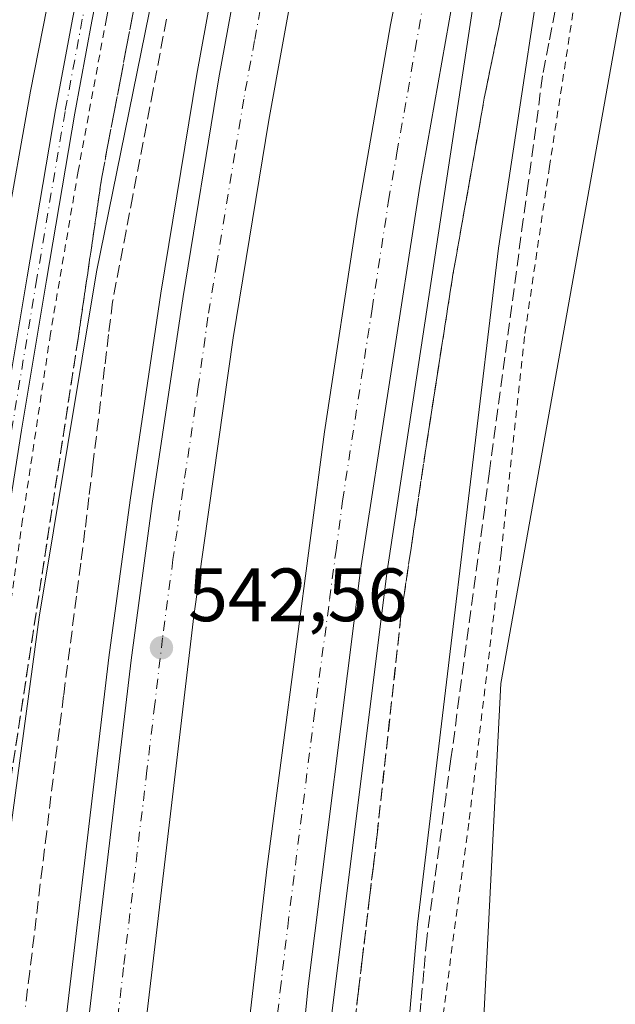
# Model space of a CAD drawing. Units: metres. Extents: x 611045 to 614525, y 4717742 to 4720123.
# Drawn here: x 611735 to 611814, y 4718421 to 4718552 of the extents above; entities that cross this region are included whole.
import ezdxf

# ---------------------------------------------------------------- set-up
doc = ezdxf.new("R2010")
doc.units = ezdxf.units.M
doc.header["$MEASUREMENT"] = 0
for name, pattern in [('DGN Style 2', [1.6480167562047852, 0.988810053722871, -0.6592067024819142]), ('DGN Style 3', [2.307223458686699, 1.648016756204785, -0.6592067024819142]), ('DGN Style 4', [2.6384748266838614, 1.318413404963828, -0.6592067024819142, 0.001648016756204785, -0.6592067024819142])]:
    doc.linetypes.add(name, pattern=pattern)
for name, color, linetype, lineweight in [('Arcén (en calzada doble)', 91, 'Continuous', 13), ('Camino Cxs', 7, 'Continuous', 0), ('Camino eje', 30, 'DGN Style 4', 13), ('Carretera de calzada doble Cxs', 1, 'Continuous', 13), ('Carretera de calzada doble eje', 1, 'DGN Style 4', 0), ('Cultivos herbáceos CxS', 92, 'Continuous', 0), ('Curva de nivel normal', 30, 'Continuous', 0), ('Núcleo urbano CxS', 7, 'Continuous', 0), ('Pastizal CxS', 92, 'Continuous', 0), ('Punto de cota en terreno', 7, 'Continuous', 0), ('Rótulo de punto de cota en terreno', 7, 'Continuous', 0), ('Talud superficial', 30, 'DGN Style 3', 0), ('Valla', 7, 'DGN Style 2', 0)]:
    doc.layers.add(name, color=color, linetype=linetype, lineweight=lineweight)
doc.styles.add('Style-Arial', font='txt')

# ---------------------------------------------------------------- blocks, each defined once
blk = doc.blocks.new('*U20')
at = {"layer": 'Cultivos herbáceos CxS', "color": 92, "linetype": 'Continuous', "lineweight": 0}
blk.add_polyline3d([(611846.3421, 4718104.513699999, 546.9073000000062), (611806.9175000006, 4718062.7083, 546.2302000000054), (611806.8234999999, 4718062.603900001, 546.2299999999959), (611796.0427000001, 4718050.041099999, 546.2363000000041), (611795.9650999998, 4718049.945499999, 546.2367999999988), (611789.8948999997, 4718042.1657, 546.2335000000021), (611789.7909000004, 4718042.0241, 546.2357000000047), (611783.3110999997, 4718032.634099999, 546.3031999999948), (611783.2238999996, 4718032.500499999, 546.3049000000028), (611776.8841000004, 4718022.180500001, 546.4348000000027), (611776.8421, 4718022.110099999, 546.4328999999998), (611776.7555000001, 4718021.948899999, 546.4290999999939), (611771.2253000002, 4718010.858899999, 546.2642999999953), (611771.1608999996, 4718010.720699999, 546.2621000000072), (611763.3169, 4717992.753900001, 545.9633000000031), (611757.8811999997, 4718032.9439, 545.5344000000041), (611756.7037000004, 4718081.2741, 542.2161000000051), (611759.0603, 4718129.6029, 538.5838999999978), (611764.9527000004, 4718153.178300001, 536.774900000004), (611772.0217000004, 4718168.502499999, 534.5969999999943), (611782.6277000001, 4718249.836300001, 538.218200000003), (611793.2326999997, 4718348.262499999, 546.2266999999993), (611799.1254000004, 4718463.780900001, 548.3283999999985), (611825.0491000004, 4718608.769099999, 549.6398000000045)], dxfattribs=at)
blk = doc.blocks.new('*U23')
at = {"layer": 'Núcleo urbano CxS', "color": 7, "linetype": 'Continuous', "lineweight": 0}
blk.add_polyline3d([(611825.0491000004, 4718608.769099999, 549.6398000000045), (611799.1254000004, 4718463.780900001, 548.3283999999985), (611793.2326999997, 4718348.262499999, 546.2266999999993), (611782.6277000001, 4718249.836300001, 538.218200000003), (611772.0217000004, 4718168.502499999, 534.5969999999943), (611764.9527000004, 4718153.178300001, 536.774900000004), (611759.0603, 4718129.6029, 538.5838999999978), (611756.7037000004, 4718081.2741, 542.2161000000051), (611757.8811999997, 4718032.9439, 545.5344000000041), (611763.3169, 4717992.753900001, 545.9633000000031), (611771.1608999996, 4718010.720699999, 546.2621000000072), (611771.2253000002, 4718010.858899999, 546.2642999999953), (611776.7555000001, 4718021.948899999, 546.4290999999939), (611776.8421, 4718022.110099999, 546.4328999999998), (611776.8841000004, 4718022.180500001, 546.4348000000027), (611783.2238999996, 4718032.500499999, 546.3049000000028), (611783.3110999997, 4718032.634099999, 546.3031999999948), (611789.7909000004, 4718042.0241, 546.2357000000047), (611789.8948999997, 4718042.1657, 546.2335000000021), (611795.9650999998, 4718049.945499999, 546.2367999999988), (611796.0427000001, 4718050.041099999, 546.2363000000041), (611806.8234999999, 4718062.603900001, 546.2299999999959), (611806.9175000006, 4718062.7083, 546.2302000000054), (611846.3421, 4718104.513699999, 546.9073000000062)], dxfattribs=at)
blk = doc.blocks.new('5PATER')
at = {"layer": 'Pastizal CxS', "linetype": 'Continuous', "lineweight": 0}
h = blk.add_hatch(color=51, dxfattribs=at)
edge = h.paths.add_edge_path()
edge.add_ellipse((0, 0), major_axis=(-0.1095731443231308, -0.1110710700762829), ratio=0.9994222409660322, start_angle=0, end_angle=360)

msp = doc.modelspace()

# ---------------------------------------------------------------- linework, layer by layer
at = {"layer": 'Arcén (en calzada doble)', "color": 91, "linetype": 'Continuous', "lineweight": 13}
for points in [[(611628.7167999997, 4717763.341499999, 524.5111000000034), (611628.9200999998, 4717764.0601, 524.5334000000003), (611653.9600999998, 4717859.8101, 527.7590000000055), (611667.4801000003, 4717914.340100001, 528.2900999999983), (611674.4801000003, 4717943.630100001, 528.9535999999935), (611687.4801000003, 4718003.880100001, 530.491200000004), (611696.7600999996, 4718052.210100001, 531.7054999999964), (611706.5301000001, 4718108.840100001, 533.0265000000073), (611711.8300999999, 4718143.840100001, 533.9689000000071), (611716.6601, 4718181.5701, 534.8540999999968), (611723.4801000003, 4718244.640100001, 536.8647999999957), (611740.8701, 4718414.850099999, 541.4250999999931), (611747.0701000001, 4718467.2301, 542.5285000000003), (611749.8701, 4718488.090100001, 543.0831999999937), (611753.9801000003, 4718515.600099999, 543.6478999999963), (611758.7301000003, 4718544.690099999, 544.6800999999978), (611763.2100999998, 4718569.1601, 544.9633000000031), (611768.8701, 4718597.2601, 546.1177000000025), (611773.3901000004, 4718617.6801, 545.8944999999949), (611783.8901000004, 4718659.050100001, 546.8512000000047)], [(611811.9600999998, 4718631.4101, 545.7796999999991), (611805.6201, 4718604.7601, 545.1025999999983), (611800.7600999996, 4718582.0701, 544.6010999999999), (611795.8901000004, 4718556.840100001, 544.0619000000006), (611783.9801000003, 4718478.4301, 542.8534999999974), (611776.6401000004, 4718419.600099999, 540.9498000000021), (611773.5701000001, 4718382.7601, 540.0987000000023), (611770.3201000001, 4718351.5101, 539.2449999999953), (611762.6901000004, 4718270.7401, 537.7621000000072), (611753.5701000001, 4718195.550100001, 535.9709000000003), (611751.3501000004, 4718172.840100001, 535.5141000000004), (611746.1401000004, 4718127.800100001, 534.369000000006), (611741.5701000001, 4718097.6501, 533.6153999999951), (611736.8300999999, 4718069.1801, 532.9135999999999), (611729.7600999996, 4718029.8301, 531.9024000000063), (611714.8701, 4717960.590100001, 530.0875999999989), (611709.1001000004, 4717936.590100001, 529.8503999999957), (611700.0100999996, 4717901.520099999, 528.5706000000064), (611685.7301000003, 4717843.720100001, 527.1214999999938), (611670.0000999998, 4717785.140100001, 525.7032000000036), (611663.8887999998, 4717763.9133, 525.2228000000032)]]:
    msp.add_polyline3d(points, dxfattribs=at)
at = {"layer": 'Camino Cxs', "color": 7, "linetype": 'Continuous', "lineweight": 0}
for points in [[(611711.8196999999, 4718336.667500001, 544.7535000000062), (611712.5192999998, 4718345.463300001, 544.9339999999938), (611712.5231, 4718345.503500001, 544.9354000000021), (611715.0916999998, 4718368.657500001, 545.3735000000015), (611716.8416999998, 4718384.911699999, 545.4363000000012), (611716.9666999998, 4718386.053900001, 545.4244000000035), (611717.8243000006, 4718393.7827, 545.4388999999937), (611720.1161000002, 4718412.0635, 545.6377000000066), (611723.2622999996, 4718435.242699999, 545.7795999999944), (611725.3444999997, 4718450.1117, 545.8089000000036), (611728.9011000004, 4718472.623299999, 545.5319000000018), (611732.8970999997, 4718497.828500001, 545.5527000000002), (611736.2078999998, 4718517.7601, 545.7713999999978), (611739.9600999998, 4718539.9473, 545.9734999999928), (611742.2534999996, 4718552.220899999, 546.3527999999933), (611744.8849, 4718565.5077, 546.2915000000066), (611744.8916999997, 4718565.5397, 546.2921999999963), (611745.4804999996, 4718568.1645, 546.3755999999995), (611749.3805000001, 4718586.2543, 546.9680999999982), (611752.5047000004, 4718600.202099999, 547.2785000000003), (611758.3331000004, 4718623.951900001, 547.2834000000003)], [(611720.1161000002, 4718412.0635, 545.6377000000066), (611723.2622999996, 4718435.242699999, 545.7795999999944), (611725.3444999997, 4718450.1117, 545.8089000000036), (611728.9011000004, 4718472.623299999, 545.5319000000018), (611732.8970999997, 4718497.828500001, 545.5527000000002), (611736.2078999998, 4718517.7601, 545.7713999999978), (611739.9600999998, 4718539.9473, 545.9734999999928), (611742.2534999996, 4718552.220899999, 546.3527999999933), (611744.8849, 4718565.5077, 546.2915000000066), (611744.8916999997, 4718565.5397, 546.2921999999963), (611745.4804999996, 4718568.1645, 546.3755999999995), (611749.3805000001, 4718586.2543, 546.9680999999982), (611752.5047000004, 4718600.202099999, 547.2785000000003), (611758.3331000004, 4718623.951900001, 547.2834000000003)], [(611760.8573000003, 4718623.328500001, 547.3686000000016), (611755.0358999996, 4718599.608100001, 547.4731999999931), (611751.9199000001, 4718585.6961, 547.2102000000014), (611748.0198999997, 4718567.605900001, 546.8990000000049), (611747.4321, 4718564.986500001, 546.8554000000004), (611744.8066999996, 4718551.729499999, 546.5826999999991), (611742.5201000003, 4718539.4923, 546.4772999999988), (611738.7723000003, 4718517.3303, 546.1040999999968), (611735.4634999996, 4718497.411900001, 545.8399000000063), (611731.4693, 4718472.2169, 545.7514999999985), (611727.9161, 4718449.728499999, 546.0117000000029), (611725.8381000003, 4718434.887499999, 546.073000000004), (611722.6942999996, 4718411.7269, 545.857799999998), (611720.4061000004, 4718393.477700001, 545.7262000000047), (611719.5510999998, 4718385.7689, 545.5795000000071), (611719.4263000004, 4718384.630899999, 545.5660000000062), (611717.6760999998, 4718368.3751, 545.4783000000025), (611715.1095000004, 4718345.2369, 545.0760000000009), (611714.3295, 4718335.4301, 544.7642999999953)], [(611760.8573000003, 4718623.328500001, 547.3686000000016), (611755.0358999996, 4718599.608100001, 547.4731999999931), (611751.9199000001, 4718585.6961, 547.2102000000014), (611748.0198999997, 4718567.605900001, 546.8990000000049), (611747.4321, 4718564.986500001, 546.8554000000004), (611744.8066999996, 4718551.729499999, 546.5826999999991), (611742.5201000003, 4718539.4923, 546.4772999999988), (611738.7723000003, 4718517.3303, 546.1040999999968), (611735.4634999996, 4718497.411900001, 545.8399000000063), (611731.4693, 4718472.2169, 545.7514999999985), (611727.9161, 4718449.728499999, 546.0117000000029), (611725.8381000003, 4718434.887499999, 546.073000000004), (611722.6942999996, 4718411.7269, 545.857799999998)]]:
    msp.add_polyline3d(points, dxfattribs=at)
at = {"layer": 'Camino eje', "color": 30, "linetype": 'DGN Style 4', "lineweight": 13}
msp.add_polyline3d([(611759.5950999996, 4718623.640100001, 547.3252000000066), (611753.7701000003, 4718599.905099999, 547.377800000002), (611750.6501000002, 4718585.975099999, 547.0908999999956), (611746.7500999998, 4718567.8851, 546.6726999999955), (611746.1601, 4718565.255100001, 546.5761000000057), (611743.5301000001, 4718551.975099999, 546.5139999999956), (611741.2401000002, 4718539.720100001, 546.2299999999959), (611737.4901000002, 4718517.545100001, 546.0771999999997), (611734.1801000005, 4718497.620100001, 545.6977000000043), (611730.1851000005, 4718472.420100001, 545.6417999999976), (611726.6300999997, 4718449.920100001, 545.9272999999957), (611724.5500999996, 4718435.065099999, 545.9262000000017), (611721.4051000001, 4718411.895099999, 545.7547999999952), (611719.1151000002, 4718393.630100001, 545.582899999994), (611718.2588999998, 4718385.9113, 545.4976000000024), (611718.1338999998, 4718384.771299999, 545.497000000003), (611716.3838999998, 4718368.5163, 545.4305000000022), (611713.8151000004, 4718345.360099999, 545.0047999999952), (611712.9351000005, 4718334.295100001, 544.6987999999983)], dxfattribs=at)
at = {"layer": 'Carretera de calzada doble Cxs', "color": 1, "linetype": 'Continuous', "lineweight": 13}
for points in [[(611631.5120000001, 4717763.3869, 524.6404999999941), (611631.5236999998, 4717763.428099999, 524.6417999999976), (611635.1001000004, 4717776.050100001, 524.959600000002), (611656.8501000004, 4717859.0801, 527.2883000000002), (611670.3701, 4717913.6501, 528.3812000000034), (611677.3701, 4717942.970100001, 529.1168000000034), (611690.4101, 4718003.290100001, 530.6103000000003), (611699.6901000004, 4718051.6801, 531.8368999999948), (611709.4801000003, 4718108.390100001, 533.2345999999961), (611714.7801000001, 4718143.440099999, 534.1429999999964), (611719.6201, 4718181.220100001, 535.0780999999988), (611726.4401000004, 4718244.340100001, 537.5013999999937), (611743.8201000001, 4718414.550100001, 541.3245000000024), (611750.0301000001, 4718466.850099999, 542.5488999999943), (611752.8201000001, 4718487.6801, 543.1919000000053), (611756.9200999998, 4718515.1601, 543.8208000000013), (611761.6700999998, 4718544.190099999, 545.6560000000027), (611766.1401000004, 4718568.600099999, 545.0206000000035), (611771.7801000001, 4718596.6501, 546.7541000000056), (611776.2801000001, 4718617.0001, 546.0381999999954), (611786.7801000001, 4718658.290100001, 547.2173000000039)], [(611709.4801000003, 4718108.390100001, 533.2345999999961), (611714.7801000001, 4718143.440099999, 534.1429999999964), (611719.6201, 4718181.220100001, 535.0780999999988), (611726.4401000004, 4718244.340100001, 537.5013999999937), (611743.8201000001, 4718414.550100001, 541.3245000000024), (611750.0301000001, 4718466.850099999, 542.5488999999943), (611752.8201000001, 4718487.6801, 543.1919000000053), (611756.9200999998, 4718515.1601, 543.8208000000013), (611761.6700999998, 4718544.190099999, 545.6560000000027), (611766.1401000004, 4718568.600099999, 545.0206000000035), (611771.7801000001, 4718596.6501, 546.7541000000056), (611776.2801000001, 4718617.0001, 546.0381999999954), (611786.7801000001, 4718658.290100001, 547.2173000000039)], [(611809.3701, 4718632.0701, 545.8531999999977), (611803.0100999996, 4718605.340100001, 545.2636000000057), (611798.1201, 4718582.590100001, 544.7918000000063), (611793.2500999998, 4718557.3201, 544.2461999999941), (611788.3701, 4718529.8301, 543.6215999999986), (611780.5100999996, 4718478.8301, 543.3141999999935), (611773.5301000001, 4718423.5701, 541.1569000000018), (611758.3901000004, 4718270.420100001, 537.7608000000037), (611749.8201000001, 4718187.860099999, 535.8089999999938), (611742.4401000004, 4718130.3201, 534.3803999999947), (611738.2301000003, 4718101.8101, 533.7087999999932), (611732.9401000004, 4718070.090100001, 532.9318000000058), (611724.1700999998, 4718023.590100001, 531.7967999999964), (611711.2600999996, 4717962.390100001, 530.2722999999969), (611697.4101, 4717902.140100001, 528.7403000000049), (611683.1401000004, 4717844.380100001, 527.2511999999988), (611667.4200999998, 4717785.840100001, 525.8209000000061), (611661.2317000004, 4717763.869999999, 525.2391000000061)], [(611809.3701, 4718632.0701, 545.8531999999977), (611803.0100999996, 4718605.340100001, 545.2636000000057), (611798.1201, 4718582.590100001, 544.7918000000063), (611793.2500999998, 4718557.3201, 544.2461999999941), (611788.3701, 4718529.8301, 543.6215999999986), (611780.5100999996, 4718478.8301, 543.3141999999935), (611773.5301000001, 4718423.5701, 541.1569000000018), (611758.3901000004, 4718270.420100001, 537.7608000000037), (611749.8201000001, 4718187.860099999, 535.8089999999938), (611742.4401000004, 4718130.3201, 534.3803999999947)], [(611787.1700999998, 4718629.390100001, 546.2464999999938), (611780.0701000001, 4718599.9301, 545.7529999999971), (611773.9600999998, 4718569.590100001, 544.6983999999939), (611768.3000999996, 4718538.5601, 544.2290000000066), (611763.5701000001, 4718509.6601, 543.3614999999991), (611758.3501000004, 4718472.7601, 542.4326000000001), (611750.2500999998, 4718403.9801, 540.7151000000014), (611740.7600999996, 4718311.2601, 538.434500000003), (611734.2100999998, 4718244.7601, 537.2256000000052), (611730.8501000004, 4718214.3201, 536.2155999999959), (611727.2801000001, 4718182.0701, 535.5535999999993), (611718.9801000003, 4718119.130100001, 533.7370999999986), (611714.4401000004, 4718091.5601, 533.0806000000011), (611708.0301000001, 4718055.440099999, 532.3401000000014), (611697.5500999996, 4718000.550100001, 531.0535999999993), (611690.9101, 4717969.020099999, 530.2459999999992), (611684.2801000001, 4717939.6601, 529.3579000000027), (611677.4401000004, 4717910.850099999, 528.8055000000022), (611660.8901000004, 4717844.8201, 526.7697999999946), (611652.9200999998, 4717813.920100001, 526.0240999999951), (611639.1678999999, 4717763.511399999, 524.8736999999965)], [(611787.1700999998, 4718629.390100001, 546.2464999999938), (611780.0701000001, 4718599.9301, 545.7529999999971), (611773.9600999998, 4718569.590100001, 544.6983999999939), (611768.3000999996, 4718538.5601, 544.2290000000066), (611763.5701000001, 4718509.6601, 543.3614999999991), (611758.3501000004, 4718472.7601, 542.4326000000001), (611750.2500999998, 4718403.9801, 540.7151000000014), (611740.7600999996, 4718311.2601, 538.434500000003), (611734.2100999998, 4718244.7601, 537.2256000000052), (611730.8501000004, 4718214.3201, 536.2155999999959), (611727.2801000001, 4718182.0701, 535.5535999999993), (611718.9801000003, 4718119.130100001, 533.7370999999986)], [(611653.8649000004, 4717763.750200001, 524.8530000000028), (611662.4401000004, 4717795.0601, 525.8077000000048), (611680.1401000004, 4717863.420100001, 527.3141999999935), (611699.1401000004, 4717942.170100001, 529.468599999993), (611709.1001000004, 4717987.6601, 530.4419999999955), (611721.7600999996, 4718050.890100001, 532.0332000000053), (611731.1201, 4718103.5701, 533.3623999999982), (611735.6201, 4718133.9901, 534.0864000000003), (611740.0100999996, 4718167.0601, 534.9262000000017), (611744.9401000004, 4718214.6501, 535.9937999999966), (611752.5500999996, 4718288.020099999, 537.9648000000016), (611756.3501000004, 4718324.7301, 538.7814999999973), (611757.7801000001, 4718342.2401, 539.277900000001), (611764.1700999998, 4718405.340100001, 541.3540000000066), (611768.1001000004, 4718439.470100001, 542.2397000000057), (611775.6901000004, 4718497.170100001, 543.4395999999979), (611780.1001000004, 4718525.970100001, 544.1364999999934), (611784.4801000003, 4718551.2401, 544.7973999999958), (611793.5301000001, 4718596.0801, 545.8652000000002), (611799.3000999996, 4718621.670100001, 546.2094999999972)], [(611735.6201, 4718133.9901, 534.0864000000003), (611740.0100999996, 4718167.0601, 534.9262000000017), (611744.9401000004, 4718214.6501, 535.9937999999966), (611752.5500999996, 4718288.020099999, 537.9648000000016), (611756.3501000004, 4718324.7301, 538.7814999999973), (611757.7801000001, 4718342.2401, 539.277900000001), (611764.1700999998, 4718405.340100001, 541.3540000000066), (611768.1001000004, 4718439.470100001, 542.2397000000057), (611775.6901000004, 4718497.170100001, 543.4395999999979), (611780.1001000004, 4718525.970100001, 544.1364999999934), (611784.4801000003, 4718551.2401, 544.7973999999958), (611793.5301000001, 4718596.0801, 545.8652000000002), (611799.3000999996, 4718621.670100001, 546.2094999999972)]]:
    msp.add_polyline3d(points, dxfattribs=at)
at = {"layer": 'Carretera de calzada doble eje', "color": 1, "linetype": 'DGN Style 4', "lineweight": 0}
for points in [[(611757.3701, 4718297.5701, 538.324099999998), (611761.2100999998, 4718336.4901, 539.1640000000043), (611761.9401000004, 4718345.2501, 539.3689000000013), (611763.5301000001, 4718361.020099999, 539.7694999999949), (611767.2600999996, 4718398.6801, 540.7035999999935), (611768.8501000004, 4718414.460100001, 541.1551999999938), (611769.8300999999, 4718422.9901, 541.430600000007), (611770.8201000001, 4718431.5101, 541.5951999999961), (611774.3000999996, 4718459.1501, 542.3634000000021), (611776.3901000004, 4718474.940099999, 543.1049000000058), (611777.2500999998, 4718481.4801, 543.5923000000039), (611778.1001000004, 4718488.0001, 543.6399999999994), (611782.0301000001, 4718513.5001, 543.4829999999929), (611784.2301000003, 4718527.9001, 543.9048999999941), (611785.3300999999, 4718534.220100001, 544.0601000000024), (611787.7600999996, 4718547.960100001, 544.2459999999992), (611788.8501000004, 4718554.270099999, 544.4383999999991), (611791.0100999996, 4718564.940099999, 544.7189000000071), (611793.4600999998, 4718577.590100001, 544.9692000000068), (611795.8201000001, 4718589.340100001, 545.2670000000071), (611798.2600999996, 4718600.710100001, 545.4343999999984), (611799.7100999998, 4718607.100099999, 545.6358000000037), (611801.1601, 4718613.5101, 545.7219000000041), (611804.3300999999, 4718626.860099999, 545.9951000000001)], [(611781.7301000003, 4718623.1801, 546.136799999993), (611779.9600999998, 4718615.8301, 545.9435999999987), (611778.1700999998, 4718608.470100001, 546.4548000000068), (611775.9200999998, 4718598.290100001, 546.4236999999994), (611774.3901000004, 4718590.710100001, 546.5647000000026), (611771.5701000001, 4718576.6801, 545.1103000000003), (611770.0500999996, 4718569.090100001, 544.9471000000049), (611768.6401000004, 4718561.340100001, 544.7670000000071), (611766.4101, 4718549.140100001, 545.3205000000017), (611764.9801000003, 4718541.380100001, 545.2455000000045), (611763.8000999996, 4718534.1501, 544.4410999999964), (611761.4200999998, 4718519.630100001, 543.8184000000037), (611760.2301000003, 4718512.4101, 543.648000000001), (611758.9401000004, 4718503.1801, 543.4106999999931), (611756.8901000004, 4718489.440099999, 543.0816999999952), (611755.5800999999, 4718480.220100001, 542.8619000000035), (611754.1901000004, 4718469.8101, 542.5822999999946), (611753.1601, 4718461.0101, 542.355899999995), (611752.1201, 4718452.220100001, 542.1407000000036), (611749.0100999996, 4718426.0601, 541.5007000000041), (611748.0301000001, 4718417.6601, 541.2912000000069)]]:
    msp.add_polyline3d(points, dxfattribs=at)
at = {"layer": 'Cultivos herbáceos CxS', "color": 92, "linetype": 'Continuous', "lineweight": 0}
msp.add_polyline3d([(611825.0491000004, 4718608.769099999, 549.6398000000045), (611799.1254000004, 4718463.780900001, 548.3283999999985), (611793.2326999997, 4718348.262499999, 546.2266999999993), (611782.6277000001, 4718249.836300001, 538.218200000003), (611772.0217000004, 4718168.502499999, 534.5969999999943), (611764.9527000004, 4718153.178300001, 536.774900000004), (611759.0603, 4718129.6029, 538.5838999999978), (611756.7037000004, 4718081.2741, 542.2161000000051), (611757.8811999997, 4718032.9439, 545.5344000000041), (611763.3169, 4717992.753900001, 545.9633000000031), (611771.1608999996, 4718010.720699999, 546.2621000000072), (611771.2253000002, 4718010.858899999, 546.2642999999953), (611776.7555000001, 4718021.948899999, 546.4290999999939), (611776.8421, 4718022.110099999, 546.4328999999998), (611776.8841000004, 4718022.180500001, 546.4348000000027), (611783.2238999996, 4718032.500499999, 546.3049000000028), (611783.3110999997, 4718032.634099999, 546.3031999999948), (611789.7909000004, 4718042.0241, 546.2357000000047), (611789.8948999997, 4718042.1657, 546.2335000000021), (611795.9650999998, 4718049.945499999, 546.2367999999988), (611796.0427000001, 4718050.041099999, 546.2363000000041), (611806.8234999999, 4718062.603900001, 546.2299999999959), (611806.9175000006, 4718062.7083, 546.2302000000054), (611846.3421, 4718104.513699999, 546.9073000000062)], dxfattribs=at)
at = {"layer": 'Curva de nivel normal', "color": 30, "linetype": 'Continuous', "lineweight": 0, "elevation": 545, "flags": 128}
for points in [[(611729.5099999999, 4718414.6801), (611732, 4718429.860099999), (611737.7999999998, 4718472.550100001), (611745.4199999999, 4718518.440099999), (611756.7400000002, 4718574.220100001), (611760.7400000002, 4718590.700099999), (611761.6799999997, 4718595.700099999), (611764.9699999997, 4718607.700099999), (611766.8200000003, 4718614.970100001), (611768.2300000006, 4718619.1501)], [(611814.9100000003, 4718616.120100001), (611811.1100000005, 4718595.540100001), (611806.7699999996, 4718574.040100001), (611798.8399999999, 4718521.5701), (611788.0499999998, 4718431.8201), (611784.6100000005, 4718392.2401)], [(611634.3799999999, 4718578.2501), (611677.2199999997, 4718570.5101), (611694.6799999997, 4718567.050100001), (611708.8099999996, 4718564.540100001), (611716.3499999996, 4718562.9101), (611719.6699999999, 4718562.6601), (611721.3600000005, 4718564.220100001), (611722.5599999996, 4718569.040100001), (611724, 4718573.040100001), (611725.5599999996, 4718575.370100001), (611728.1500000004, 4718577.0001), (611731.6200000001, 4718576.590100001), (611737.9100000003, 4718573.850099999), (611740.5999999996, 4718571.7401), (611740.7800000003, 4718567.090100001), (611738.7999999998, 4718553.450099999), (611736.6399999997, 4718542.420100001), (611733.1600000003, 4718522.670100001), (611730, 4718506.440099999), (611728.9699999997, 4718500.120100001), (611725.0599999996, 4718481.700099999), (611715.6600000003, 4718432.5601), (611710.8399999999, 4718409.5801)]]:
    msp.add_lwpolyline(points, dxfattribs=at)
at = {"layer": 'Núcleo urbano CxS', "color": 7, "linetype": 'Continuous', "lineweight": 0}
msp.add_polyline3d([(611825.0491000004, 4718608.769099999, 549.6398000000045), (611799.1254000004, 4718463.780900001, 548.3283999999985), (611793.2326999997, 4718348.262499999, 546.2266999999993), (611782.6277000001, 4718249.836300001, 538.218200000003), (611772.0217000004, 4718168.502499999, 534.5969999999943), (611764.9527000004, 4718153.178300001, 536.774900000004), (611759.0603, 4718129.6029, 538.5838999999978), (611756.7037000004, 4718081.2741, 542.2161000000051), (611757.8811999997, 4718032.9439, 545.5344000000041), (611763.3169, 4717992.753900001, 545.9633000000031), (611771.1608999996, 4718010.720699999, 546.2621000000072), (611771.2253000002, 4718010.858899999, 546.2642999999953), (611776.7555000001, 4718021.948899999, 546.4290999999939), (611776.8421, 4718022.110099999, 546.4328999999998), (611776.8841000004, 4718022.180500001, 546.4348000000027), (611783.2238999996, 4718032.500499999, 546.3049000000028), (611783.3110999997, 4718032.634099999, 546.3031999999948), (611789.7909000004, 4718042.0241, 546.2357000000047), (611789.8948999997, 4718042.1657, 546.2335000000021), (611795.9650999998, 4718049.945499999, 546.2367999999988), (611796.0427000001, 4718050.041099999, 546.2363000000041), (611806.8234999999, 4718062.603900001, 546.2299999999959), (611806.9175000006, 4718062.7083, 546.2302000000054), (611846.3421, 4718104.513699999, 546.9073000000062)], dxfattribs=at)
at = {"layer": 'Talud superficial', "color": 30, "linetype": 'DGN Style 3', "lineweight": 0}
for points in [[(611729.2300000006, 4718418.8101, 545.4404999999971), (611729.8300000001, 4718423.6501, 545.5709999999963), (611742.9699999997, 4718509.5701, 545.5405000000028), (611746.1200000001, 4718530.9901, 545.8902999999991), (611746.9400000004, 4718535.3201, 546.0984000000026), (611747.7699999996, 4718539.6501, 546.1886999999988), (611748.5899999999, 4718543.9801, 546.0745000000024), (611749.4199999999, 4718548.3101, 546.0195999999996), (611750.2400000002, 4718552.640100001, 546.0418000000063), (611751.0700000003, 4718556.970100001, 546.1836000000039), (611755.6200000001, 4718580.2601, 546.7492000000057), (611761.1699999999, 4718604.120100001, 547.4152000000031), (611762.2699999996, 4718608.890100001, 547.1016999999993), (611764.4900000002, 4718618.4301, 546.773000000001), (611765.5999999996, 4718623.210100001, 546.8089999999938)], [(611765.5999999996, 4718623.210100001, 546.8380999999936), (611764.4900000002, 4718618.4301, 546.8484000000026), (611762.2699999996, 4718608.890100001, 547.0105999999942), (611761.1699999999, 4718604.120100001, 546.8420999999944), (611755.6200000001, 4718580.2601, 546.7731000000058), (611751.0700000003, 4718556.970100001, 546.6511000000028), (611750.2400000002, 4718552.640100001, 546.3674000000028), (611749.4199999999, 4718548.3101, 546.2470999999932), (611748.5899999999, 4718543.9801, 546.2688000000053), (611747.7699999996, 4718539.6501, 546.4176000000007), (611746.9400000004, 4718535.3201, 546.3447000000015), (611746.1200000001, 4718530.9901, 546.0880000000034), (611742.9699999997, 4718509.5701, 545.6518999999971), (611729.8300000001, 4718423.6501, 545.4922999999981), (611729.2300000006, 4718418.8101, 545.3849999999948)], [(611814.7699999996, 4718596.100099999, 547.9701999999961), (611813.9100000003, 4718591.8201, 547.9199999999983), (611811.3600000005, 4718579.0101, 548.1318000000028), (611810.5, 4718574.7301, 548.1398999999947), (611809.6500000004, 4718570.460100001, 548.0849000000017), (611808.8200000003, 4718566.130100001, 547.8512000000047), (611808, 4718561.800100001, 547.9303000000073), (611806.3399999999, 4718553.140100001, 547.8613000000041), (611805.5199999996, 4718548.8101, 547.6659000000072), (611804.6900000004, 4718544.4801, 547.8080999999949), (611802.7699999996, 4718530.1501, 550.4698999999965), (611802.1200000001, 4718525.380100001, 548.7244999999966), (611797.6399999997, 4718491.950099999, 547.658500000005), (611796.9900000002, 4718487.170100001, 547.5806000000011), (611792.5099999999, 4718453.7501, 547.0614999999962), (611791.8600000005, 4718448.970100001, 546.9486999999936), (611789.2999999998, 4718429.870100001, 546.3592000000062), (611788.9100000003, 4718425.5801, 546.4035000000003), (611788.5300000003, 4718421.300100001, 546.3640000000014), (611788.1399999997, 4718417.0101, 546.3499000000012)], [(611814.7699999996, 4718596.100099999, 546.5470000000059), (611813.9100000003, 4718591.8201, 546.3613999999943), (611811.3600000005, 4718579.0101, 546.5522000000057), (611810.5, 4718574.7301, 546.4107999999978), (611809.6500000004, 4718570.460100001, 546.3317999999999), (611808.8200000003, 4718566.130100001, 546.3573000000034), (611808, 4718561.800100001, 546.3203000000067), (611806.3399999999, 4718553.140100001, 546.4781999999977), (611805.5199999996, 4718548.8101, 546.238200000007), (611804.6900000004, 4718544.4801, 545.9863000000041), (611802.7699999996, 4718530.1501, 546.1484999999957), (611802.1200000001, 4718525.380100001, 546.3386000000028), (611797.6399999997, 4718491.950099999, 545.8122000000003), (611796.9900000002, 4718487.170100001, 545.9305000000022), (611792.5099999999, 4718453.7501, 545.3362000000052), (611791.8600000005, 4718448.970100001, 545.202099999995), (611789.2999999998, 4718429.870100001, 544.6362999999983), (611788.9100000003, 4718425.5801, 544.6931999999942), (611788.5300000003, 4718421.300100001, 544.7222999999941), (611788.1399999997, 4718417.0101, 544.8184000000037)], [(611779.7300000006, 4718418.7501, 541.2330999999976), (611780.2199999997, 4718422.9001, 541.311799999996), (611780.7199999997, 4718427.0601, 541.3770999999979), (611781.7000000002, 4718435.360099999, 541.3154999999971), (611782.2000000002, 4718439.520099999, 541.3898000000045), (611782.6900000004, 4718443.670100001, 541.5611000000063), (611785.8700000001, 4718472.7401, 542.3368000000046), (611787.2100000001, 4718481.7301, 542.2690000000002), (611787.8700000001, 4718486.220100001, 542.4238999999943), (611789.2100000001, 4718495.210100001, 542.8963999999978), (611789.9199999999, 4718499.790100001, 542.9453999999969), (611790.6399999997, 4718504.360099999, 542.9685000000027), (611791.3499999996, 4718508.940099999, 542.9741000000067), (611792.0700000003, 4718513.5101, 543.0611999999965), (611792.7800000003, 4718518.090100001, 543.2801000000036), (611794.4400000004, 4718527.460100001, 543.7489999999962), (611795.2800000003, 4718532.140100001, 543.992499999993), (611796.9400000004, 4718541.5101, 543.6622000000061), (611798.8600000005, 4718550.890100001, 544.1836999999941), (611799.8099999996, 4718555.590100001, 544.3466999999946)], [(611799.8099999996, 4718555.590100001, 543.9376000000047), (611798.8600000005, 4718550.890100001, 543.9137999999948), (611796.9400000004, 4718541.5101, 543.3825999999972), (611795.2800000003, 4718532.140100001, 543.2415000000037), (611794.4400000004, 4718527.460100001, 543.2737000000052), (611792.7800000003, 4718518.090100001, 542.9839000000065), (611792.0700000003, 4718513.5101, 542.7477999999974), (611791.3499999996, 4718508.940099999, 542.671199999997), (611790.6399999997, 4718504.360099999, 542.626900000003), (611789.9199999999, 4718499.790100001, 542.5418000000063), (611789.2100000001, 4718495.210100001, 542.4771000000037), (611787.8700000001, 4718486.220100001, 542.2885999999999), (611787.2100000001, 4718481.7301, 542.1662999999971), (611785.8700000001, 4718472.7401, 542.0446999999986), (611782.6900000004, 4718443.670100001, 541.2844999999943), (611782.2000000002, 4718439.520099999, 541.1417999999976), (611781.7000000002, 4718435.360099999, 541.0203000000038), (611780.7199999997, 4718427.0601, 540.8701000000001), (611780.2199999997, 4718422.9001, 540.7936000000045)], [(611754.7300000006, 4718551.9901, 544.8917999999976), (611752.9299999997, 4718542.610099999, 544.4015999999974), (611752.04, 4718537.920100001, 544.2513999999937), (611750.2400000002, 4718528.530099999, 544.4186999999947), (611749.3499999996, 4718523.840100001, 544.329700000002), (611747.5499999998, 4718514.460100001, 543.7880000000005), (611747.0300000003, 4718510.130100001, 543.7201999999961), (611746.5, 4718505.790100001, 543.7271999999939), (611744.9400000004, 4718492.800100001, 543.7189999999973), (611744.4100000003, 4718488.460100001, 543.6912000000011), (611743.8899999997, 4718484.130100001, 543.4513000000006), (611743.3200000003, 4718479.7401, 543.1475999999967), (611742.7599999999, 4718475.350099999, 542.8772999999928), (611741.0499999998, 4718462.170100001, 542.8588000000018), (611740.4900000002, 4718457.780099999, 542.8378999999986), (611739.9199999999, 4718453.390100001, 542.778999999995), (611738.7999999998, 4718444.100099999, 542.6624000000012), (611738.2300000006, 4718439.450099999, 542.6178999999975), (611736.5499999998, 4718425.520099999, 542.6404999999941), (611735.9800000006, 4718420.870100001, 542.4968999999984)], [(611754.7300000006, 4718551.9901, 545.187300000005), (611752.9299999997, 4718542.610099999, 544.9081000000006), (611752.04, 4718537.920100001, 544.7367999999988), (611750.2400000002, 4718528.530099999, 544.6692999999941), (611749.3499999996, 4718523.840100001, 544.5175000000017), (611747.5499999998, 4718514.460100001, 544.4000999999989), (611747.0300000003, 4718510.130100001, 544.2421999999933), (611746.5, 4718505.790100001, 544.0170999999973), (611744.9400000004, 4718492.800100001, 543.7185000000027), (611744.4100000003, 4718488.460100001, 543.902900000001), (611743.8899999997, 4718484.130100001, 543.8024000000005), (611743.3200000003, 4718479.7401, 543.6448999999993), (611742.7599999999, 4718475.350099999, 543.3934000000008), (611741.0499999998, 4718462.170100001, 543.0341000000044), (611740.4900000002, 4718457.780099999, 543.095100000006), (611739.9199999999, 4718453.390100001, 543.1572000000015), (611738.7999999998, 4718444.100099999, 543.1175999999978), (611738.2300000006, 4718439.450099999, 542.869000000006), (611736.5499999998, 4718425.520099999, 542.4055999999982), (611735.9800000006, 4718420.870100001, 542.4076999999961)], [(611780.2199999997, 4718422.9001, 540.7936000000045), (611779.7300000006, 4718418.7501, 540.7299999999959), (611778.9100000003, 4718410.290100001, 540.6106), (611778.5099999999, 4718406.0601, 540.5256999999983), (611778.2788000006, 4718403.675100001, 540.4581000000035), (611777.6900000004, 4718397.600099999, 540.2130999999936), (611777.25, 4718392.670100001, 539.9609999999957), (611776.7999999998, 4718387.7401, 539.8202000000019), (611775.9199999999, 4718377.880100001, 539.6334000000061), (611775.4699999997, 4718372.950099999, 539.6659000000072), (611775.0300000003, 4718368.020099999, 539.6223999999929), (611774.5300000003, 4718363.0801, 539.5212999999932), (611774.0199999996, 4718358.140100001, 539.3879000000015), (611773.5199999996, 4718353.210100001, 539.1162999999942), (611773.0099999999, 4718348.270099999, 538.9081000000006), (611772.5099999999, 4718343.3301, 538.6980999999942), (611771.6500000004, 4718334.620100001, 538.5473000000056), (611771.2300000006, 4718330.2601, 538.5243999999948), (611769.9400000004, 4718317.190099999, 538.4521999999997), (611769.5300000003, 4718312.370100001, 538.3770999999979)]]:
    msp.add_polyline3d(points, dxfattribs=at)
at = {"layer": 'Valla', "color": 7, "linetype": 'DGN Style 2', "lineweight": 0}
for points in [[(611765.1700999998, 4718634.4101, 547.4180999999953), (611759.3901000004, 4718610.7401, 547.2943999999989), (611754.4600999998, 4718589.270099999, 547.5249999999943), (611750.2100999998, 4718569.140100001, 547.1606999999931), (611746.7401000002, 4718552.100099999, 546.698000000004), (611742.9801000003, 4718531.800100001, 546.4431000000042), (611739.3000999996, 4718510.2301, 546.0194000000047), (611735.6001000004, 4718485.5601, 545.8040999999939), (611732.3701, 4718463.050100001, 546.0190000000002), (611729.3000999996, 4718440.5601, 546.0466000000015), (611725.9401000004, 4718418.6801, 546.0032000000066), (611723.1700999998, 4718394.690099999, 545.8441000000021), (611720.1300999997, 4718369.5801, 545.4668999999994), (611717.4101, 4718347.7401, 545.2385000000068), (611715.1101000002, 4718322.380100001, 544.3328000000038), (611713.6401000004, 4718299.100099999, 543.681700000001), (611712.8901000004, 4718278.3201, 542.6601999999984), (611712.1801000005, 4718261.4901, 541.6010999999999), (611711.8601000002, 4718241.6801, 540.0181000000011), (611710.7801000001, 4718225.0601, 537.7204999999958), (611710.4200999998, 4718200.050100001, 535.3491999999969), (611709.1401000004, 4718167.0101, 533.596000000005), (611708.6700999998, 4718150.190099999, 533.5317000000068), (611700.0900999998, 4718098.860099999, 532.3916000000027)], [(611815.6201, 4718586.840100001, 549.107600000003), (611809.4700999996, 4718557.7301, 548.7295000000013), (611805.6001000004, 4718532.440099999, 551.6367000000029), (611802.2801000001, 4718509.860099999, 548.7926000000007), (611799.1801000005, 4718481.050100001, 548.7609999999986), (611794.8901000004, 4718445.220100001, 548.4818999999989), (611790.6501000002, 4718413.720100001, 547.467499999999), (611789.0701000001, 4718395.300100001, 546.855899999995), (611788.7901, 4718368.970100001, 546.6876000000047), (611786.4401000004, 4718347.110099999, 545.9897000000057), (611782.7301000003, 4718324.970100001, 544.9860000000045), (611778.6001000004, 4718300.5801, 543.2917000000016), (611775.1001000004, 4718274.1601, 541.442200000005), (611771.4901000002, 4718248.210100001, 539.8172999999952), (611768.3000999996, 4718219.6601, 537.9300999999978), (611763.8701, 4718194.130100001, 536.4235999999946), (611759.6901000004, 4718179.8101, 535.6401000000042), (611753.6001000004, 4718164.720100001, 534.9032000000007), (611757.3000999996, 4718151.130100001, 536.4530999999988), (611760.5301000001, 4718136.550100001, 538.8105000000069)]]:
    msp.add_polyline3d(points, dxfattribs=at)

# ---------------------------------------------------------------- block references
at = {"layer": 'Cultivos herbáceos CxS', "color": 92, "linetype": 'Continuous', "lineweight": 0}
msp.add_blockref('*U20', (0, 0), dxfattribs=at)
at = {"layer": 'Núcleo urbano CxS', "color": 7, "linetype": 'Continuous', "lineweight": 0}
msp.add_blockref('*U23', (0, 0), dxfattribs=at)
at = {"layer": 'Punto de cota en terreno', "color": 7, "linetype": 'Continuous', "lineweight": 0, "xscale": 10, "yscale": 10, "zscale": 10}
msp.add_blockref('5PATER', (611754.0499999998, 4718468.51, 542.5599999999977), dxfattribs=at)

# ---------------------------------------------------------------- texts
at = {"layer": 'Rótulo de punto de cota en terreno', "color": 7, "linetype": 'Continuous', "lineweight": 0, "style": 'Style-Arial'}
msp.add_text('542,56', height=7.000000000000002, dxfattribs=at).set_placement((611757.5778000001, 4718472.037799999))

doc.saveas('drawing.dxf')
